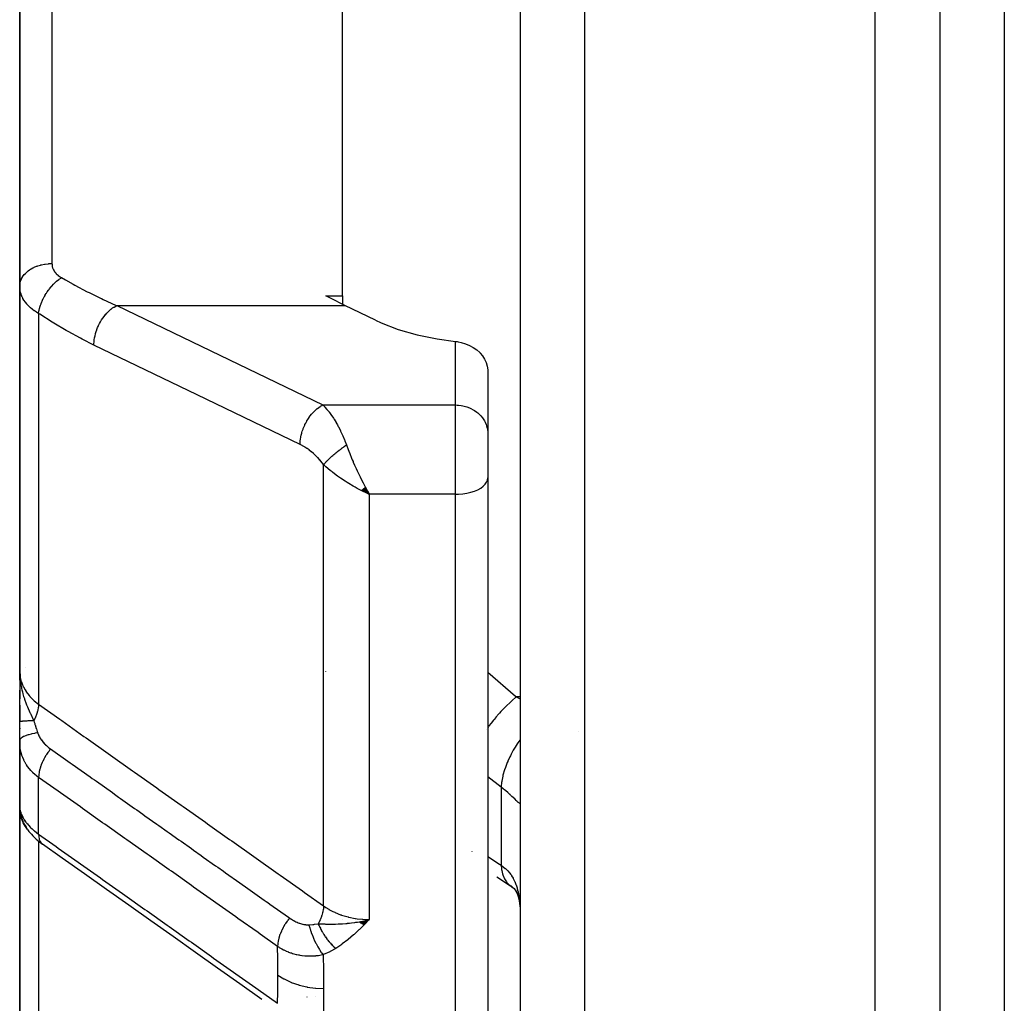
# Model space of a CAD drawing. Units: millimetres. Extents: x -302 to 494, y -331 to 331.
# Drawn here: x 363 to 393, y -77 to -47 of the extents above; entities that cross this region are included whole.
import ezdxf

# ---------------------------------------------------------------- set-up
doc = ezdxf.new("R2010")
doc.units = ezdxf.units.MM
doc.linetypes.add('DASHED', pattern=[9.652, 8.128, -1.524])
doc.layers.add('nevidi', color=4, linetype='DASHED')

msp = doc.modelspace()

# ---------------------------------------------------------------- linework, layer by layer
at = {"color": 2}
for p, q in [((378, -23.25), (378, -97.25)), ((378, -23.25), (378, -97.25)), ((391, -23.25), (391, -97.25)), ((391, -23.25), (391, -97.25)), ((362.5, -55.246), (362.5, -40.773)), ((362.5, -40.773), (362.5, -55.246)), ((372.5, -55.541), (372.5, -43.926)), ((362.5, -55.246), (362.5, -67.163)), ((362.5, -67.163), (362.5, -55.246)), ((371.985, -55.541), (372.5, -55.541)), ((372.5, -55.541), (372.5, -55.807)), ((365.5, -55.841), (365.5, -55.84)), ((373.521, -56.301), (372.57, -55.843)), ((376.999, -57.839), (376.999, -59.758)), ((376.999, -59.758), (377, -59.799)), ((377, -59.799), (377, -60.675)), ((377, -59.799), (377, -60.675)), ((377, -60.675), (377, -61.181)), ((377, -60.675), (377, -61.181)), ((377, -61.181), (377, -87.951)), ((377, -61.181), (377, -87.951)), ((373.08, -61.565), (373.328, -61.687)), ((373.085, -61.561), (373.328, -61.687)), ((373.09, -61.557), (373.328, -61.687)), ((373.096, -61.552), (373.328, -61.687)), ((373.101, -61.548), (373.328, -61.687)), ((373.106, -61.544), (373.328, -61.687)), ((373.111, -61.54), (373.328, -61.687)), ((373.116, -61.535), (373.328, -61.687)), ((373.121, -61.531), (373.328, -61.687)), ((373.126, -61.527), (373.328, -61.687)), ((373.132, -61.522), (373.328, -61.687)), ((373.137, -61.518), (373.328, -61.687)), ((373.142, -61.513), (373.328, -61.687)), ((373.147, -61.509), (373.328, -61.687)), ((373.152, -61.505), (373.328, -61.687)), ((373.157, -61.5), (373.328, -61.687)), ((373.162, -61.496), (373.328, -61.687)), ((373.168, -61.491), (373.328, -61.687)), ((373.173, -61.486), (373.328, -61.687)), ((373.178, -61.482), (373.328, -61.687)), ((373.183, -61.477), (373.328, -61.687)), ((373.188, -61.473), (373.328, -61.687)), ((373.194, -61.468), (373.328, -61.687)), ((373.199, -61.463), (373.328, -61.687)), ((373.275, -61.593), (373.294, -61.627)), ((362.51, -67.449), (362.5, -67.163)), ((362.509, -67.447), (362.5, -67.163)), ((362.507, -67.434), (362.5, -67.163)), ((362.507, -67.445), (362.5, -67.163)), ((362.506, -67.443), (362.5, -67.163)), ((362.505, -67.442), (362.5, -67.163)), ((362.504, -67.441), (362.5, -67.163)), ((362.503, -67.439), (362.5, -67.163)), ((362.503, -67.438), (362.5, -67.163)), ((362.502, -67.437), (362.5, -67.163)), ((362.5, -67.431), (362.5, -67.163)), ((362.5, -67.43), (362.5, -67.163)), ((362.5, -67.429), (362.5, -67.163)), ((362.5, -67.427), (362.5, -67.163)), ((362.5, -67.38), (362.5, -67.163)), ((362.5, -67.163), (362.5, -68.026)), ((362.5, -67.426), (362.5, -67.232)), ((362.511, -67.45), (362.508, -67.383)), ((362.512, -67.451), (362.509, -67.383)), ((362.514, -67.453), (362.511, -67.394)), ((371.985, -67.189), (371.986, -67.177)), ((362.5, -67.496), (362.5, -67.691)), ((362.516, -67.455), (362.515, -67.437)), ((362.5, -67.749), (362.5, -67.925)), ((362.5, -67.925), (362.5, -67.749)), ((362.5, -67.749), (362.5, -67.925)), ((362.5, -67.925), (362.5, -67.749)), ((362.5, -68.735), (362.5, -67.762)), ((362.5, -68.222), (362.5, -68.734)), ((362.5, -69.318), (362.5, -68.735)), ((362.5, -68.93), (362.5, -68.949)), ((362.5, -68.93), (362.5, -68.949)), ((362.5, -68.949), (362.5, -68.93)), ((362.5, -69.315), (362.5, -71.406)), ((362.5, -69.316), (362.5, -71.406)), ((362.5, -71.406), (362.5, -69.316)), ((362.502, -69.408), (362.502, -71.4)), ((362.5, -71.321), (362.5, -71.25)), ((362.5, -71.253), (362.5, -71.28)), ((362.5, -71.28), (362.5, -71.274)), ((362.5, -71.406), (362.5, -80.027)), ((362.5, -80.027), (362.5, -71.406)), ((362.504, -71.437), (362.502, -71.404)), ((362.504, -71.449), (362.502, -71.433)), ((362.511, -71.553), (362.509, -71.503)), ((362.518, -71.543), (362.516, -71.539)), ((362.544, -71.657), (362.518, -71.542)), ((362.618, -71.853), (362.575, -71.75)), ((362.673, -71.814), (362.651, -71.778)), ((362.752, -72.079), (362.696, -71.995)), ((362.967, -72.322), (362.906, -72.262)), ((377.282, -73.532), (377.706, -73.807)), ((377.683, -73.79), (377.726, -73.82)), ((372.5, -74.851), (372.5, -74.853)), ((373.022, -74.926), (373.114, -74.905)), ((373.029, -74.931), (373.249, -74.875)), ((373.035, -74.935), (373.328, -74.856)), ((373.042, -74.94), (373.328, -74.856)), ((373.049, -74.945), (373.328, -74.856)), ((373.056, -74.949), (373.328, -74.856)), ((373.062, -74.953), (373.328, -74.856)), ((373.069, -74.958), (373.328, -74.856)), ((373.076, -74.962), (373.328, -74.856)), ((373.083, -74.966), (373.328, -74.856)), ((373.089, -74.971), (373.328, -74.856)), ((373.096, -74.975), (373.328, -74.856)), ((373.103, -74.979), (373.328, -74.856)), ((373.11, -74.983), (373.328, -74.856)), ((373.116, -74.987), (373.328, -74.856)), ((373.123, -74.991), (373.328, -74.856)), ((373.13, -74.995), (373.328, -74.856)), ((373.137, -74.999), (373.328, -74.856)), ((373.144, -75.003), (373.328, -74.856)), ((373.15, -75.007), (373.328, -74.856)), ((373.157, -75.011), (373.328, -74.856)), ((373.164, -75.014), (373.328, -74.856)), ((362.5, -75.568), (362.5, -76.026)), ((362.5, -76.026), (362.5, -75.568)), ((371.398, -77.25), (371.4, -77.25)), ((371.66, -77.25), (371.663, -77.25))]:
    msp.add_line(p, q, dxfattribs=at)
for points in [[(372.57, -55.843), (372.127, -55.617), (371.985, -55.541)], [(373.521, -56.301), (373.695, -56.381), (374.227, -56.584), (374.809, -56.75), (375.433, -56.877), (376, -56.953)], [(376, -56.953), (376.047, -56.959), (376.087, -56.965), (376.18, -56.984), (376.31, -57.024), (376.435, -57.076), (376.551, -57.14), (376.658, -57.216), (376.753, -57.302), (376.759, -57.308), (376.765, -57.315), (376.834, -57.397), (376.9, -57.5), (376.951, -57.609), (376.984, -57.723), (376.999, -57.839)], [(373.328, -61.687), (373.229, -61.642), (373.144, -61.601), (373.076, -61.568)], [(362.5, -67.163), (362.509, -67.368), (362.51, -67.383), (362.517, -67.456)], [(362.502, -69.408), (362.502, -69.39), (362.501, -69.382), (362.5, -69.318)], [(362.501, -71.383), (362.501, -71.388), (362.502, -71.4)], [(362.511, -71.553), (362.51, -71.545), (362.501, -71.417)], [(362.504, -71.449), (362.505, -71.457), (362.506, -71.466), (362.507, -71.474)], [(362.507, -71.458), (362.51, -71.495), (362.518, -71.542)], [(362.517, -71.545), (362.514, -71.53), (362.509, -71.503)], [(362.544, -71.657), (362.557, -71.702), (362.575, -71.75)], [(362.618, -71.853), (362.64, -71.899), (362.666, -71.946), (362.696, -71.995)], [(362.752, -72.079), (362.785, -72.125), (362.822, -72.17), (362.862, -72.216), (362.906, -72.262)], [(362.967, -72.322), (363.012, -72.364), (363.059, -72.406), (363.109, -72.448), (363.162, -72.489), (363.208, -72.523)], [(370.005, -77.33), (369.317, -76.844), (368.63, -76.357), (367.942, -75.871), (367.254, -75.384), (366.566, -74.898), (365.878, -74.411), (365.19, -73.925), (364.503, -73.438), (363.815, -72.951), (363.208, -72.523)], [(377.683, -73.79), (377.749, -73.839), (377.813, -73.891)], [(377.725, -73.81), (377.789, -73.872), (377.847, -73.937), (377.874, -73.971)], [(377.82, -73.898), (377.868, -73.972), (377.912, -74.05)], [(377.857, -73.933), (377.896, -74.02), (377.931, -74.113), (377.961, -74.211)], [(377.936, -74.106), (377.96, -74.219), (377.98, -74.339), (377.995, -74.464)], [(377.992, -74.396), (377.998, -74.516), (377.998, -74.536), (378, -74.657)], [(373.058, -74.915), (373.114, -74.904), (373.202, -74.886), (373.249, -74.875)]]:
    msp.add_lwpolyline(points, dxfattribs=at)
for start, end in [(142.1829, 142.3825), (175.9408, 177.2452), (173.2059, 174.7086), (172.5402, 173.1298), (171.2609, 171.9076), (169.6544, 169.9147)]:
    msp.add_arc((363.3, -67.55), 0.8, start, end, dxfattribs=at)
at = {"layer": 'nevidi', "color": 7, "linetype": 'Continuous'}
for p, q in [((380, -23.25), (380, -99.25)), ((389, -99.25), (389, -23.25)), ((393, -23.25), (393, -91.75)), ((363.5, -41.775), (363.5, -54.543)), ((363.086, -56.09), (363.086, -68.187)), ((365.507, -55.843), (372.57, -55.843)), ((376, -58.923), (376, -56.953)), ((371.894, -58.923), (376, -58.923)), ((376, -60.675), (376, -58.923)), ((376, -61.687), (376, -60.675)), ((371.914, -74.433), (371.914, -60.77)), ((373.294, -61.627), (373.328, -61.687)), ((376, -61.687), (373.328, -61.687)), ((373.328, -61.687), (373.328, -74.856)), ((376, -88.814), (376, -61.687)), ((378, -67.963), (377.884, -67.963)), ((377.884, -67.963), (378, -68.022)), ((376.964, -68.962), (376.963, -68.964)), ((379.812, -69.018), (379.813, -69.019)), ((362.506, -69.46), (362.502, -69.408)), ((363.086, -72.211), (363.086, -70.455)), ((377.414, -70.753), (377.414, -73.176)), ((362.502, -71.4), (362.506, -71.432)), ((362.525, -71.573), (362.517, -71.545)), ((363.086, -72.426), (363.086, -81.174)), ((376.504, -72.752), (376.505, -72.757)), ((376.991, -72.903), (376.992, -72.903)), ((367.9, -73.856), (367.9, -73.858))]:
    msp.add_line(p, q, dxfattribs=at)
for points in [[(362.5, -55.246), (362.5, -55.244), (362.506, -55.172), (362.508, -55.158), (362.509, -55.152), (362.527, -55.086), (362.532, -55.072), (362.537, -55.06), (362.563, -55.003), (362.57, -54.99), (362.581, -54.971), (362.612, -54.924), (362.622, -54.911), (362.641, -54.887), (362.675, -54.849), (362.687, -54.838), (362.717, -54.809), (362.751, -54.781), (362.764, -54.77), (362.807, -54.739), (362.838, -54.719), (362.853, -54.71), (362.91, -54.679), (362.935, -54.666), (362.952, -54.659), (363.024, -54.629), (363.042, -54.622), (363.059, -54.616), (363.146, -54.589), (363.154, -54.587), (363.173, -54.582), (363.273, -54.562), (363.274, -54.562), (363.292, -54.559), (363.394, -54.547), (363.406, -54.546), (363.414, -54.546), (363.5, -54.543)], [(363.5, -54.543), (363.501, -54.567), (363.501, -54.572), (363.504, -54.602), (363.505, -54.606), (363.51, -54.635), (363.511, -54.64), (363.519, -54.669), (363.521, -54.673), (363.531, -54.701), (363.533, -54.706), (363.545, -54.733), (363.548, -54.738), (363.563, -54.764), (363.565, -54.769), (363.583, -54.795), (363.586, -54.799), (363.605, -54.825), (363.609, -54.829), (363.631, -54.853), (363.634, -54.857), (363.658, -54.881), (363.662, -54.885), (363.689, -54.908), (363.693, -54.911), (363.721, -54.933), (363.726, -54.936), (363.756, -54.957), (363.761, -54.961), (363.793, -54.98)], [(363.086, -56.09), (363.095, -56.024), (363.098, -56.009), (363.1, -56.001), (363.101, -55.996), (363.117, -55.928), (363.121, -55.912), (363.126, -55.896), (363.127, -55.891), (363.147, -55.829), (363.153, -55.813), (363.162, -55.788), (363.164, -55.783), (363.185, -55.729), (363.192, -55.713), (363.207, -55.679), (363.209, -55.675), (363.231, -55.629), (363.239, -55.613), (363.261, -55.572), (363.264, -55.567), (363.285, -55.531), (363.294, -55.515), (363.323, -55.467), (363.326, -55.463), (363.344, -55.435), (363.354, -55.42), (363.392, -55.366), (363.396, -55.362), (363.41, -55.343), (363.421, -55.329), (363.467, -55.271), (363.471, -55.267), (363.48, -55.256), (363.492, -55.243), (363.547, -55.183), (363.551, -55.179), (363.554, -55.176), (363.566, -55.163), (363.631, -55.103), (363.631, -55.102), (363.635, -55.1), (363.644, -55.091), (363.711, -55.037), (363.717, -55.032), (363.721, -55.03), (363.724, -55.027), (363.791, -54.981), (363.793, -54.98)], [(363.793, -54.98), (363.915, -55.051), (364.154, -55.184), (364.21, -55.215), (364.591, -55.415), (364.648, -55.444), (365.004, -55.617), (365.03, -55.63), (365.086, -55.656), (365.469, -55.827), (365.507, -55.843)], [(363.086, -56.09), (363.033, -56.058), (363.023, -56.051), (362.962, -56.011), (362.952, -56.004), (362.952, -56.004), (362.895, -55.961), (362.886, -55.954), (362.833, -55.91), (362.825, -55.903), (362.793, -55.873), (362.776, -55.856), (362.769, -55.849), (362.724, -55.801), (362.717, -55.793), (362.677, -55.743), (362.671, -55.735), (362.667, -55.73), (362.636, -55.685), (362.63, -55.676), (362.6, -55.625), (362.595, -55.616), (362.575, -55.575), (362.569, -55.564), (362.566, -55.555), (362.544, -55.502), (362.541, -55.493), (362.525, -55.439), (362.523, -55.43), (362.519, -55.413), (362.511, -55.375), (362.51, -55.366), (362.503, -55.31), (362.502, -55.301), (362.5, -55.246)], [(364.8, -57.069), (364.436, -56.887), (364.379, -56.857), (363.997, -56.649), (363.941, -56.617), (363.56, -56.391), (363.503, -56.357), (363.123, -56.114), (363.086, -56.09)], [(364.8, -57.069), (364.8, -57.027), (364.803, -56.97), (364.804, -56.964), (364.81, -56.904), (364.819, -56.846), (364.82, -56.84), (364.833, -56.779), (364.848, -56.72), (364.849, -56.714), (364.868, -56.652), (364.888, -56.593), (364.89, -56.588), (364.914, -56.526), (364.939, -56.469), (364.942, -56.464), (364.972, -56.404), (365.001, -56.35), (365.004, -56.345), (365.039, -56.288), (365.072, -56.237), (365.075, -56.232), (365.114, -56.179), (365.151, -56.133), (365.155, -56.129), (365.197, -56.08), (365.236, -56.04), (365.24, -56.036), (365.286, -55.993), (365.327, -55.959), (365.33, -55.955), (365.378, -55.919), (365.42, -55.891), (365.424, -55.889), (365.473, -55.86), (365.507, -55.843)], [(365.507, -55.843), (368.7, -57.383), (371.894, -58.923)], [(371.187, -60.149), (367.993, -58.609), (364.8, -57.069)], [(371.187, -60.149), (371.187, -60.107), (371.191, -60.044), (371.192, -60.03), (371.197, -59.985), (371.208, -59.92), (371.21, -59.905), (371.22, -59.859), (371.236, -59.794), (371.241, -59.779), (371.255, -59.732), (371.277, -59.668), (371.283, -59.653), (371.302, -59.607), (371.329, -59.544), (371.336, -59.53), (371.359, -59.485), (371.392, -59.425), (371.399, -59.412), (371.426, -59.368), (371.463, -59.313), (371.472, -59.3), (371.502, -59.26), (371.542, -59.209), (371.552, -59.198), (371.585, -59.161), (371.627, -59.116), (371.638, -59.106), (371.673, -59.074), (371.718, -59.036), (371.729, -59.027), (371.765, -59), (371.811, -58.969), (371.823, -58.962), (371.86, -58.941), (371.894, -58.923)], [(371.894, -58.923), (371.945, -58.974), (371.948, -58.978), (371.957, -58.988), (372.019, -59.058), (372.028, -59.069), (372.082, -59.135), (372.09, -59.146), (372.099, -59.158), (372.16, -59.243), (372.169, -59.256), (372.216, -59.326), (372.23, -59.348), (372.239, -59.362), (372.299, -59.462), (372.308, -59.477), (372.344, -59.541), (372.367, -59.585), (372.376, -59.601), (372.434, -59.716), (372.442, -59.734), (372.463, -59.779), (372.498, -59.855), (372.506, -59.874), (372.561, -60.003), (372.569, -60.023), (372.573, -60.033), (372.621, -60.159), (372.621, -60.161)], [(376, -58.923), (376.047, -58.924), (376.094, -58.927), (376.18, -58.938), (376.226, -58.946), (376.31, -58.966), (376.355, -58.98), (376.435, -59.01), (376.477, -59.029), (376.551, -59.068), (376.59, -59.092), (376.658, -59.14), (376.693, -59.167), (376.753, -59.223), (376.783, -59.254), (376.834, -59.316), (376.859, -59.351), (376.901, -59.418), (376.92, -59.456), (376.951, -59.527), (376.964, -59.567), (376.984, -59.641), (376.991, -59.682), (376.999, -59.758)], [(371.914, -60.77), (371.869, -60.71), (371.861, -60.7), (371.807, -60.635), (371.799, -60.626), (371.743, -60.564), (371.735, -60.555), (371.677, -60.497), (371.668, -60.488), (371.609, -60.434), (371.6, -60.426), (371.54, -60.376), (371.532, -60.368), (371.471, -60.322), (371.462, -60.315), (371.401, -60.272), (371.392, -60.266), (371.33, -60.227), (371.321, -60.221), (371.259, -60.186), (371.25, -60.181), (371.188, -60.149), (371.187, -60.149)], [(371.914, -60.77), (371.927, -60.754), (371.929, -60.753), (371.943, -60.736), (371.947, -60.732), (371.948, -60.731), (371.948, -60.73), (371.967, -60.709), (371.968, -60.708), (371.987, -60.688), (371.988, -60.686), (371.99, -60.685), (371.992, -60.682), (372.011, -60.662), (372.013, -60.661), (372.035, -60.638), (372.035, -60.638), (372.037, -60.636), (372.041, -60.632), (372.06, -60.613), (372.061, -60.612), (372.086, -60.588), (372.087, -60.587), (372.088, -60.586), (372.094, -60.58), (372.112, -60.563), (372.114, -60.562), (372.14, -60.538), (372.142, -60.536), (372.145, -60.533), (372.152, -60.527), (372.169, -60.512), (372.171, -60.51), (372.198, -60.486), (372.2, -60.484), (372.206, -60.479), (372.213, -60.473), (372.229, -60.46), (372.231, -60.458), (372.26, -60.434), (372.262, -60.432), (372.27, -60.425), (372.278, -60.419), (372.291, -60.408), (372.293, -60.406), (372.323, -60.382), (372.326, -60.38), (372.337, -60.371), (372.345, -60.364), (372.356, -60.356), (372.358, -60.354), (372.39, -60.33), (372.392, -60.328), (372.407, -60.316), (372.415, -60.31), (372.423, -60.304), (372.425, -60.302), (372.457, -60.278), (372.459, -60.277), (372.477, -60.263), (372.486, -60.257), (372.492, -60.253), (372.494, -60.251), (372.526, -60.228), (372.528, -60.226), (372.549, -60.211), (372.558, -60.205), (372.561, -60.203), (372.563, -60.202), (372.596, -60.179), (372.598, -60.177), (372.621, -60.161)], [(372.621, -60.161), (372.673, -60.3), (372.692, -60.35), (372.722, -60.424), (372.783, -60.574), (372.804, -60.625), (372.826, -60.675)], [(372.826, -60.675), (372.835, -60.698), (372.872, -60.783), (372.922, -60.894), (372.955, -60.964), (373.001, -61.062), (373.045, -61.152), (373.078, -61.219), (373.136, -61.334), (373.169, -61.396), (373.202, -61.46), (373.275, -61.593)], [(373.076, -61.568), (372.957, -61.506), (372.894, -61.471), (372.827, -61.434), (372.691, -61.354), (372.647, -61.326), (372.581, -61.285), (372.438, -61.189), (372.406, -61.167), (372.342, -61.122), (372.202, -61.016), (372.175, -60.995), (372.115, -60.946), (371.986, -60.836), (371.957, -60.809), (371.914, -60.77)], [(376, -61.687), (376.094, -61.685), (376.226, -61.674), (376.355, -61.654), (376.477, -61.626), (376.59, -61.589), (376.693, -61.546), (376.783, -61.496), (376.859, -61.44), (376.92, -61.379), (376.964, -61.315), (376.991, -61.249), (377, -61.181)], [(362.5, -67.163), (362.511, -67.318), (362.513, -67.327), (362.519, -67.361), (362.549, -67.481), (362.552, -67.49), (362.575, -67.556), (362.611, -67.64), (362.615, -67.648), (362.667, -67.743), (362.699, -67.793), (362.704, -67.801), (362.793, -67.919), (362.81, -67.938), (362.817, -67.946), (362.943, -68.072), (362.951, -68.079), (362.952, -68.08), (363.086, -68.187)], [(377, -67.197), (377.856, -67.938), (377.884, -67.963)], [(362.517, -67.456), (362.525, -67.514), (362.536, -67.588), (362.552, -67.673), (362.559, -67.705), (362.567, -67.742), (362.583, -67.807), (362.598, -67.864), (362.623, -67.948), (362.644, -68.014), (362.649, -68.029), (362.704, -68.181), (362.714, -68.207), (362.733, -68.253), (362.738, -68.267), (362.816, -68.445), (362.824, -68.462), (362.832, -68.48), (362.842, -68.5), (362.921, -68.662), (362.939, -68.7)], [(377.884, -67.963), (377.74, -68.087), (377.736, -68.09), (377.72, -68.104), (377.702, -68.12), (377.572, -68.244), (377.568, -68.248), (377.538, -68.278), (377.52, -68.296), (377.408, -68.413), (377.405, -68.417), (377.361, -68.464), (377.344, -68.483), (377.251, -68.59), (377.248, -68.594), (377.193, -68.66), (377.177, -68.68), (377.103, -68.773), (377.1, -68.777), (377.036, -68.862), (377.022, -68.882), (377, -68.912)], [(363.086, -68.187), (363.086, -68.191), (363.079, -68.271), (363.078, -68.278), (363.078, -68.279), (363.076, -68.292), (363.06, -68.372), (363.058, -68.379), (363.057, -68.385), (363.054, -68.399), (363.03, -68.478), (363.028, -68.486), (363.025, -68.496), (363.02, -68.511), (362.99, -68.587), (362.987, -68.595), (362.981, -68.61), (362.974, -68.625), (362.94, -68.698), (362.939, -68.7)], [(363.086, -68.187), (363.74, -68.651), (363.806, -68.697), (364.492, -69.183), (364.558, -69.229), (365.244, -69.714), (365.31, -69.761), (365.996, -70.246), (366.061, -70.293), (366.748, -70.778), (366.813, -70.825), (367.5, -71.31), (367.565, -71.356), (368.252, -71.842), (368.317, -71.888), (369.004, -72.374), (369.069, -72.42), (369.756, -72.906), (369.821, -72.952), (370.508, -73.438), (370.573, -73.484), (371.259, -73.97), (371.325, -74.016), (371.914, -74.433)], [(362.939, -68.7), (362.913, -68.701), (362.91, -68.701), (362.878, -68.702), (362.876, -68.702), (362.862, -68.702), (362.859, -68.702), (362.845, -68.703), (362.843, -68.703), (362.813, -68.704), (362.811, -68.704), (362.782, -68.705), (362.781, -68.705), (362.78, -68.706), (362.779, -68.706), (362.752, -68.707), (362.751, -68.707), (362.724, -68.708), (362.723, -68.708), (362.709, -68.709), (362.706, -68.709), (362.698, -68.71), (362.696, -68.71), (362.673, -68.711), (362.671, -68.711), (362.649, -68.713), (362.647, -68.713), (362.646, -68.713), (362.644, -68.713), (362.627, -68.714), (362.626, -68.714), (362.607, -68.716), (362.605, -68.716), (362.594, -68.717), (362.592, -68.717), (362.588, -68.718), (362.587, -68.718), (362.571, -68.719), (362.57, -68.719), (362.556, -68.721), (362.555, -68.721), (362.553, -68.721), (362.551, -68.722), (362.543, -68.723), (362.542, -68.723), (362.531, -68.725), (362.53, -68.725), (362.523, -68.726), (362.522, -68.726), (362.521, -68.726), (362.521, -68.726), (362.513, -68.728), (362.513, -68.728), (362.507, -68.73), (362.507, -68.73), (362.505, -68.731), (362.505, -68.731), (362.503, -68.732), (362.503, -68.732), (362.501, -68.734), (362.5, -68.734), (362.5, -68.735)], [(362.939, -68.7), (362.952, -68.744), (362.964, -68.783), (362.973, -68.811), (362.977, -68.824), (363.013, -68.939), (363.016, -68.949), (363.017, -68.952), (363.045, -69.036), (363.056, -69.068), (363.059, -69.076)], [(363.059, -69.076), (362.979, -69.088), (362.96, -69.092), (362.959, -69.092), (362.956, -69.092), (362.875, -69.108), (362.858, -69.112), (362.858, -69.112), (362.855, -69.112), (362.782, -69.131), (362.766, -69.135), (362.766, -69.135), (362.764, -69.136), (362.7, -69.157), (362.686, -69.162), (362.686, -69.162), (362.684, -69.163), (362.631, -69.185), (362.62, -69.191), (362.619, -69.191), (362.618, -69.192), (362.575, -69.216), (362.567, -69.222), (362.567, -69.222), (362.565, -69.223), (362.535, -69.248), (362.529, -69.254), (362.529, -69.254), (362.528, -69.255), (362.51, -69.281), (362.507, -69.288), (362.507, -69.288), (362.506, -69.289), (362.5, -69.315), (362.5, -69.318)], [(363.059, -69.076), (363.067, -69.099), (363.069, -69.102), (363.08, -69.131), (363.081, -69.134), (363.095, -69.163), (363.096, -69.166), (363.097, -69.168), (363.111, -69.195), (363.112, -69.197), (363.128, -69.226), (363.13, -69.229), (363.148, -69.258), (363.15, -69.261), (363.169, -69.289), (363.171, -69.292), (363.192, -69.32), (363.194, -69.323), (363.216, -69.351), (363.218, -69.353), (363.242, -69.381), (363.244, -69.384), (363.269, -69.411), (363.272, -69.414), (363.298, -69.44), (363.3, -69.443), (363.328, -69.469), (363.33, -69.471), (363.359, -69.496), (363.362, -69.499), (363.373, -69.508), (363.391, -69.523), (363.394, -69.525), (363.424, -69.549), (363.427, -69.551), (363.456, -69.572)], [(363.086, -70.455), (363.036, -70.419), (363.03, -70.414), (363.017, -70.404), (362.971, -70.366), (362.965, -70.36), (362.91, -70.31), (362.904, -70.304), (362.853, -70.251), (362.848, -70.245), (362.8, -70.19), (362.795, -70.183), (362.75, -70.125), (362.746, -70.119), (362.709, -70.064), (362.705, -70.058), (362.701, -70.052), (362.665, -69.989), (362.661, -69.983), (362.629, -69.919), (362.626, -69.912), (362.604, -69.863), (362.598, -69.847), (362.595, -69.84), (362.571, -69.773), (362.568, -69.766), (362.548, -69.698), (362.546, -69.691), (362.535, -69.643), (362.53, -69.622), (362.529, -69.615), (362.517, -69.545), (362.515, -69.538), (362.507, -69.468)], [(378, -69.283), (377.991, -69.296), (377.988, -69.301), (377.934, -69.38), (377.913, -69.412), (377.85, -69.513), (377.847, -69.517), (377.809, -69.581), (377.791, -69.614), (377.726, -69.734), (377.723, -69.738), (377.699, -69.786), (377.683, -69.819), (377.62, -69.955), (377.618, -69.96), (377.605, -69.99), (377.592, -70.023), (377.535, -70.174), (377.533, -70.179), (377.529, -70.192), (377.518, -70.224), (377.471, -70.386), (377.471, -70.387), (377.47, -70.391), (377.463, -70.418), (377.433, -70.574), (377.43, -70.588), (377.43, -70.592), (377.428, -70.603), (377.414, -70.749), (377.414, -70.753)], [(363.456, -69.572), (363.449, -69.581), (363.398, -69.648), (363.39, -69.659), (363.389, -69.66), (363.376, -69.679), (363.33, -69.749), (363.322, -69.761), (363.321, -69.761), (363.31, -69.78), (363.268, -69.852), (363.261, -69.865), (363.261, -69.865), (363.251, -69.885), (363.214, -69.958), (363.208, -69.97), (363.208, -69.971), (363.199, -69.99), (363.169, -70.063), (363.164, -70.075), (363.164, -70.076), (363.157, -70.095), (363.133, -70.167), (363.13, -70.179), (363.13, -70.179), (363.124, -70.198), (363.107, -70.267), (363.105, -70.279), (363.105, -70.279), (363.101, -70.297), (363.091, -70.363), (363.09, -70.374), (363.09, -70.375), (363.089, -70.391), (363.086, -70.453), (363.086, -70.455)], [(363.456, -69.572), (363.995, -69.953), (364.062, -70.001), (364.063, -70.001), (364.123, -70.043), (364.683, -70.44), (364.75, -70.487), (364.814, -70.532), (364.875, -70.575), (365.371, -70.926), (365.437, -70.973), (365.564, -71.063), (365.627, -71.107), (366.058, -71.412), (366.125, -71.46), (366.316, -71.595), (366.379, -71.639), (366.746, -71.899), (366.813, -71.946), (367.067, -72.126), (367.131, -72.171), (367.434, -72.386), (367.501, -72.433), (367.818, -72.657), (367.883, -72.703), (368.122, -72.872), (368.188, -72.919), (368.57, -73.189), (368.635, -73.235), (368.809, -73.358), (368.876, -73.406), (369.32, -73.72), (369.387, -73.767), (369.497, -73.845), (369.564, -73.892), (370.071, -74.251), (370.139, -74.299), (370.185, -74.331), (370.252, -74.378), (370.822, -74.782), (370.858, -74.807)], [(377.414, -70.753), (377.003, -70.437), (377, -70.435)], [(370.49, -75.689), (369.95, -75.307), (369.883, -75.26), (369.262, -74.821), (369.195, -74.774), (368.574, -74.335), (368.507, -74.288), (367.886, -73.849), (367.82, -73.801), (367.199, -73.362), (367.132, -73.315), (366.511, -72.876), (366.444, -72.829), (365.823, -72.39), (365.756, -72.343), (365.135, -71.904), (365.068, -71.856), (364.447, -71.417), (364.38, -71.37), (363.759, -70.931), (363.692, -70.884), (363.086, -70.455)], [(378, -71.244), (377.999, -71.252), (377.998, -71.253), (377.993, -71.257), (377.992, -71.257), (377.982, -71.254), (377.981, -71.254), (377.98, -71.253), (377.966, -71.244), (377.963, -71.242), (377.944, -71.226), (377.94, -71.223), (377.925, -71.209), (377.916, -71.201), (377.911, -71.197), (377.882, -71.169), (377.877, -71.164), (377.843, -71.131), (377.837, -71.126), (377.833, -71.122), (377.797, -71.088), (377.79, -71.081), (377.746, -71.04), (377.739, -71.033), (377.707, -71.003), (377.69, -70.987), (377.681, -70.98), (377.628, -70.932), (377.619, -70.924), (377.561, -70.873), (377.551, -70.865), (377.548, -70.862), (377.489, -70.813), (377.479, -70.805), (377.414, -70.753)], [(362.507, -71.437), (362.516, -71.483), (362.517, -71.488), (362.531, -71.536), (362.532, -71.542), (362.535, -71.549), (362.55, -71.591), (362.552, -71.597), (362.575, -71.647), (362.577, -71.653), (362.604, -71.705), (362.604, -71.705), (362.607, -71.71), (362.639, -71.763), (362.643, -71.768), (362.679, -71.821), (362.683, -71.827), (362.709, -71.861), (362.723, -71.879), (362.728, -71.885), (362.773, -71.937), (362.778, -71.942), (362.827, -71.994), (362.833, -72), (362.848, -72.015), (362.886, -72.051), (362.892, -72.057), (362.95, -72.107), (362.957, -72.113), (363.017, -72.161), (363.019, -72.162), (363.026, -72.167), (363.086, -72.211)], [(362.546, -71.701), (362.519, -71.595), (362.511, -71.553)], [(362.743, -72.064), (362.699, -72.008), (362.694, -72), (362.667, -71.96), (362.611, -71.862), (362.607, -71.853), (362.575, -71.781), (362.549, -71.71)], [(363.086, -72.211), (363.625, -72.593), (363.692, -72.64), (364.313, -73.079), (364.38, -73.127), (365.001, -73.566), (365.068, -73.613), (365.689, -74.053), (365.756, -74.1), (366.377, -74.539), (366.444, -74.587), (367.065, -75.026), (367.132, -75.073), (367.752, -75.512), (367.819, -75.56), (368.44, -75.999), (368.507, -76.046), (369.128, -76.485), (369.195, -76.533), (369.816, -76.972), (369.883, -77.019), (370.49, -77.448)], [(363.086, -72.211), (363.086, -72.218), (363.089, -72.277), (363.09, -72.286), (363.092, -72.299), (363.103, -72.352), (363.105, -72.36), (363.108, -72.372), (363.126, -72.418), (363.13, -72.425), (363.135, -72.435), (363.16, -72.474), (363.164, -72.48), (363.171, -72.488), (363.203, -72.518), (363.208, -72.523)], [(377, -72.908), (377.362, -73.141), (377.414, -73.176)], [(377.414, -73.176), (377.468, -73.213), (377.479, -73.22), (377.541, -73.27), (377.548, -73.276), (377.551, -73.279), (377.609, -73.335), (377.618, -73.344), (377.672, -73.406), (377.681, -73.417), (377.707, -73.451), (377.73, -73.485), (377.738, -73.497), (377.783, -73.572), (377.79, -73.585), (377.83, -73.666), (377.833, -73.673), (377.836, -73.68), (377.871, -73.768), (377.877, -73.782), (377.906, -73.876), (377.911, -73.892), (377.925, -73.946), (377.936, -73.992), (377.94, -74.008), (377.96, -74.114), (377.963, -74.132), (377.978, -74.243), (377.98, -74.261), (377.981, -74.273), (377.99, -74.377), (377.992, -74.396)], [(377.414, -73.176), (377.425, -73.292), (377.428, -73.317), (377.43, -73.33), (377.431, -73.334), (377.456, -73.443), (377.463, -73.466), (377.471, -73.489), (377.472, -73.492), (377.508, -73.576), (377.518, -73.595), (377.535, -73.625), (377.536, -73.627), (377.578, -73.688), (377.592, -73.704), (377.62, -73.735), (377.622, -73.737), (377.667, -73.778)], [(371.914, -74.433), (371.914, -74.435), (371.908, -74.511), (371.907, -74.524), (371.906, -74.53), (371.904, -74.538), (371.89, -74.616), (371.886, -74.631), (371.884, -74.64), (371.882, -74.648), (371.859, -74.727), (371.854, -74.742), (371.849, -74.755), (371.846, -74.764), (371.816, -74.841), (371.81, -74.856), (371.803, -74.873), (371.799, -74.882), (371.763, -74.957), (371.756, -74.972), (371.748, -74.986)], [(371.914, -74.433), (371.986, -74.482), (372.072, -74.535), (372.081, -74.541), (372.202, -74.605), (372.257, -74.631), (372.268, -74.636), (372.438, -74.705), (372.458, -74.712), (372.469, -74.716), (372.67, -74.775), (372.681, -74.778), (372.691, -74.78), (372.889, -74.82), (372.901, -74.822), (372.957, -74.83), (373.115, -74.847), (373.127, -74.848), (373.229, -74.854), (373.328, -74.856)], [(370.858, -74.807), (370.856, -74.809), (370.806, -74.876), (370.792, -74.895), (370.784, -74.907), (370.737, -74.976), (370.725, -74.996), (370.717, -75.008), (370.675, -75.079), (370.664, -75.1), (370.658, -75.112), (370.621, -75.185), (370.612, -75.205), (370.606, -75.218), (370.576, -75.29), (370.568, -75.31), (370.563, -75.322), (370.539, -75.393), (370.533, -75.413), (370.53, -75.425), (370.512, -75.494), (370.509, -75.513), (370.506, -75.524), (370.496, -75.59), (370.494, -75.608), (370.493, -75.619), (370.49, -75.68), (370.49, -75.689)], [(370.858, -74.807), (370.881, -74.824), (370.885, -74.826), (370.891, -74.83), (370.915, -74.846), (370.918, -74.848), (370.949, -74.866), (370.952, -74.868), (370.983, -74.886), (370.987, -74.888), (371.018, -74.904), (371.022, -74.906), (371.054, -74.922), (371.057, -74.923), (371.089, -74.938), (371.093, -74.939), (371.125, -74.952), (371.128, -74.954), (371.161, -74.966), (371.164, -74.967), (371.196, -74.978), (371.199, -74.979), (371.231, -74.988), (371.231, -74.988), (371.234, -74.989), (371.265, -74.997), (371.269, -74.997), (371.3, -75.004), (371.303, -75.004), (371.333, -75.009), (371.337, -75.01), (371.357, -75.013), (371.366, -75.014), (371.37, -75.014), (371.399, -75.016), (371.402, -75.016), (371.43, -75.017), (371.433, -75.017), (371.453, -75.016), (371.458, -75.016)], [(371.458, -75.016), (371.581, -75.008), (371.594, -75.007), (371.608, -75.005), (371.628, -75.003), (371.738, -74.987), (371.748, -74.986)], [(371.458, -75.016), (371.461, -75.027), (371.486, -75.116), (371.486, -75.119), (371.493, -75.141), (371.523, -75.232), (371.524, -75.235), (371.532, -75.257), (371.566, -75.348), (371.567, -75.351), (371.576, -75.373), (371.614, -75.463), (371.615, -75.465), (371.625, -75.487), (371.667, -75.574), (371.668, -75.577), (371.679, -75.598), (371.723, -75.681), (371.725, -75.683), (371.736, -75.703), (371.783, -75.78), (371.784, -75.783), (371.795, -75.801), (371.843, -75.872), (371.845, -75.874), (371.857, -75.891), (371.901, -75.949)], [(371.748, -74.986), (371.855, -74.99), (371.894, -74.991), (371.948, -74.992), (371.968, -74.993), (371.979, -74.993), (371.991, -74.993), (372.105, -74.995), (372.122, -74.995), (372.181, -74.995), (372.199, -74.995), (372.233, -74.994), (372.28, -74.993), (372.365, -74.991), (372.371, -74.99), (372.428, -74.988), (372.437, -74.987), (372.499, -74.984), (372.605, -74.976), (372.636, -74.974), (372.645, -74.973), (372.657, -74.972), (372.717, -74.965), (372.775, -74.959), (372.885, -74.944), (372.915, -74.94), (372.94, -74.936), (372.965, -74.932), (373.017, -74.923)], [(371.748, -74.986), (371.759, -75.012), (371.76, -75.014), (371.776, -75.05), (371.777, -75.052), (371.788, -75.074), (371.789, -75.076), (371.794, -75.088), (371.795, -75.091), (371.813, -75.126), (371.814, -75.129), (371.832, -75.164), (371.834, -75.167), (371.837, -75.172), (371.838, -75.175), (371.853, -75.202), (371.854, -75.205), (371.874, -75.24), (371.876, -75.242), (371.892, -75.269), (371.893, -75.271), (371.896, -75.277), (371.898, -75.279), (371.919, -75.314), (371.921, -75.316), (371.943, -75.35), (371.944, -75.352), (371.951, -75.363), (371.953, -75.365), (371.967, -75.386), (371.968, -75.388), (371.992, -75.421), (371.993, -75.423), (372.015, -75.453), (372.017, -75.455), (372.017, -75.455), (372.019, -75.458), (372.043, -75.489), (372.044, -75.491), (372.069, -75.522), (372.071, -75.524), (372.083, -75.539), (372.084, -75.54), (372.096, -75.554), (372.098, -75.556), (372.123, -75.585), (372.125, -75.587), (372.15, -75.616), (372.152, -75.617), (372.153, -75.618), (372.154, -75.62), (372.178, -75.645), (372.18, -75.646), (372.206, -75.673), (372.208, -75.674), (372.224, -75.69), (372.226, -75.692), (372.234, -75.7), (372.236, -75.701), (372.262, -75.725), (372.264, -75.727), (372.29, -75.749)], [(373.328, -74.856), (373.187, -75.001), (373.17, -75.018), (373.026, -75.16), (373.008, -75.177), (372.857, -75.317), (372.839, -75.333), (372.68, -75.468), (372.662, -75.482), (372.492, -75.612), (372.475, -75.624), (372.293, -75.747), (372.29, -75.749)], [(371.901, -75.949), (371.842, -75.96), (371.835, -75.962), (371.76, -75.974), (371.752, -75.975), (371.677, -75.983), (371.676, -75.983), (371.668, -75.984), (371.652, -75.985), (371.591, -75.989), (371.583, -75.99), (371.506, -75.991), (371.498, -75.991), (371.432, -75.99), (371.421, -75.99), (371.413, -75.99), (371.39, -75.988), (371.336, -75.985), (371.328, -75.984), (371.251, -75.976), (371.243, -75.974), (371.189, -75.966), (371.168, -75.963), (371.159, -75.961), (371.138, -75.957), (371.084, -75.946), (371.076, -75.944), (371.002, -75.925), (370.994, -75.923), (370.954, -75.912), (370.921, -75.901), (370.913, -75.899), (370.899, -75.894), (370.842, -75.873), (370.835, -75.87), (370.766, -75.842), (370.758, -75.839), (370.732, -75.827), (370.691, -75.808), (370.684, -75.804), (370.677, -75.8), (370.619, -75.77), (370.613, -75.766), (370.55, -75.729), (370.544, -75.725), (370.528, -75.714), (370.49, -75.689)], [(370.5, -76.576), (370.497, -76.105), (370.497, -76.072), (370.49, -75.689)], [(372.29, -75.749), (372.121, -75.846), (372.102, -75.856), (371.916, -75.942), (371.901, -75.949)], [(371.901, -75.949), (371.91, -76.438), (371.911, -76.472), (371.914, -76.968), (371.914, -76.99)], [(370.49, -77.448), (370.496, -77.108), (370.497, -77.075), (370.5, -76.598), (370.5, -76.576)], [(370.5, -76.576), (370.683, -76.69), (370.688, -76.693), (370.692, -76.695), (370.904, -76.796), (370.909, -76.799), (370.914, -76.801), (371.143, -76.881), (371.149, -76.882), (371.154, -76.884), (371.397, -76.942), (371.402, -76.943), (371.408, -76.944), (371.659, -76.978), (371.665, -76.979), (371.67, -76.98), (371.914, -76.99)], [(371.914, -76.99), (371.911, -77.469), (371.911, -77.503), (371.901, -77.989), (371.901, -78.012)]]:
    msp.add_lwpolyline(points, dxfattribs=at)

doc.saveas('drawing.dxf')
